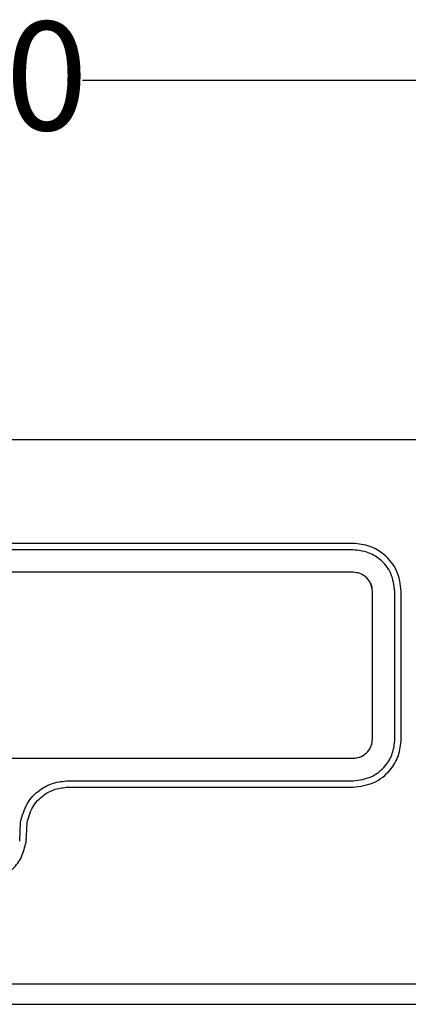
# Model space of a CAD drawing. Units: millimetres. Extents: x 7 to 286, y 8 to 196.
# Drawn here: x 151 to 158, y 85 to 105 of the extents above; entities that cross this region are included whole.
import ezdxf

# ---------------------------------------------------------------- set-up
doc = ezdxf.new("R2010")
doc.units = ezdxf.units.MM
doc.layers.add('COTAS', color=1, linetype='Continuous')
doc.styles.add('SLDTEXTSTYLE0', font='TXT', dxfattribs={"width": 0.605})
doc.dimstyles.new('SLDDIMSTYLE0', dxfattribs={"dimtxt": 2.054655, "dimasz": 1, "dimexe": 0, "dimexo": 0.0625, "dimgap": 0.513664, "dimtad": 0, "dimlfac": 4, "dimrnd": 1e-09, "dimzin": 12, "dimdsep": 46, "dimtxsty": 'SLDTEXTSTYLE0', "dimsah": 1, "dimcen": 0.09, "dimadec": 0, "dimazin": 3, "dimtfac": 1, "dimtofl": 0, "dimtmove": 0, "dimatfit": 3, "dimfxl": 1, "dimfrac": 2, "dimtolj": 1, "dimtzin": 12, "dimarcsym": 0})

# ---------------------------------------------------------------- blocks, each defined once
blk = doc.blocks.new('_D')
at = {"layer": 'COTAS'}
for p, q in [((89.699, 95.72), (89.699, 104.47)), ((209.699, 95.72), (209.699, 104.47)), ((89.699, 103.47), (147.347, 103.47)), ((209.699, 103.47), (152.051, 103.47))]:
    blk.add_line(p, q, dxfattribs=at)
for points in [[(89.699, 103.47), (90.699, 102.97), (90.699, 103.97)], [(209.699, 103.47), (208.699, 103.97), (208.699, 102.97)]]:
    blk.add_solid(points, dxfattribs=at)
at = {"layer": 'COTAS', "insert": (147.347, 104.62), "char_height": 2.1167, "attachment_point": 1, "style": 'SLDTEXTSTYLE0'}
blk.add_mtext('480', dxfattribs=at)

msp = doc.modelspace()

# ---------------------------------------------------------------- linework, layer by layer
at = {"color": 7, "linetype": 'Continuous', "lineweight": 25}
for p, q in [((208.4488, 96.4695), (90.9488, 96.4695)), ((157.3239, 94.4511), (142.0737, 94.4511)), ((157.3239, 94.3261), (142.0737, 94.3261)), ((157.3238, 93.8886), (142.0738, 93.8886)), ((157.6988, 90.6386), (157.6988, 93.5136)), ((158.1363, 90.6386), (158.1363, 93.5136)), ((158.2613, 90.6386), (158.2613, 93.5136)), ((149.6113, 90.2636), (157.3238, 90.2636)), ((151.7737, 89.8261), (157.3239, 89.8261)), ((151.7737, 89.7011), (157.3239, 89.7011)), ((150.8277, 88.6478), (150.8454, 89.0195)), ((150.8454, 89.0195), (150.8458, 89.0224)), ((150.9523, 88.6356), (150.97, 89.0075)), ((95.9488, 85.8695), (203.4488, 85.8695)), ((95.9488, 85.4695), (203.4488, 85.4695))]:
    msp.add_line(p, q, dxfattribs=at)
msp.add_arc((157.3238, 93.5136), 0.375, 0, 24.15873, dxfattribs=at)
for points, knots in [([(158.2613, 93.5136), (158.2432, 93.6532), (158.2074, 93.9278), (157.9569, 94.2326), (157.6511, 94.4177), (157.4342, 94.4399), (157.3239, 94.4511)], [0, 0, 0, 0, 0.2835186, 0.557982, 0.7752242, 1, 1, 1, 1]), ([(158.1363, 93.5136), (158.1206, 93.6346), (158.0896, 93.8726), (157.8724, 94.1367), (157.6075, 94.2971), (157.4195, 94.3164), (157.3239, 94.3261)], [0, 0, 0, 0, 0.2834972, 0.5579896, 0.7752471, 1, 1, 1, 1]), ([(157.5889, 93.7788), (157.5451, 93.8135), (157.4666, 93.8757), (157.3675, 93.8847), (157.3238, 93.8886)], [0, 0, 0, 0, 0.5588784, 1, 1, 1, 1]), ([(157.6988, 93.5136), (157.6923, 93.5692), (157.6808, 93.6687), (157.6171, 93.7451), (157.5889, 93.7788)], [0, 0, 0, 0, 0.558869, 1, 1, 1, 1]), ([(157.3238, 90.2636), (157.3797, 90.2709), (157.4895, 90.2851), (157.6115, 90.3852), (157.6855, 90.5076), (157.6943, 90.5944), (157.6988, 90.6386)], [0, 0, 0, 0, 0.2836975, 0.5579092, 0.7750227, 1, 1, 1, 1]), ([(157.3239, 89.7011), (157.4634, 89.7192), (157.738, 89.755), (158.0428, 90.0055), (158.2279, 90.3113), (158.2501, 90.5283), (158.2613, 90.6386)], [0, 0, 0, 0, 0.2835163, 0.5579788, 0.7752218, 1, 1, 1, 1]), ([(157.3239, 89.8261), (157.4448, 89.8418), (157.6828, 89.8728), (157.9469, 90.09), (158.1073, 90.355), (158.1266, 90.543), (158.1363, 90.6386)], [0, 0, 0, 0, 0.2834943, 0.5579855, 0.7752442, 1, 1, 1, 1]), ([(150.8458, 89.0224), (150.8787, 89.1455), (150.9434, 89.3883), (151.1916, 89.6447), (151.4769, 89.7986), (151.6739, 89.8169), (151.7737, 89.8261)], [0, 0, 0, 0, 0.2828702, 0.5583235, 0.7760989, 1, 1, 1, 1]), ([(150.97, 89.0075), (150.9987, 89.1137), (151.0553, 89.3234), (151.2702, 89.5445), (151.517, 89.6773), (151.6874, 89.6931), (151.7737, 89.7011)], [0, 0, 0, 0, 0.2826408, 0.5581413, 0.7760141, 1, 1, 1, 1]), ([(150.0238, 87.826), (150.1503, 87.841), (150.4, 87.8705), (150.6892, 88.0795), (150.8822, 88.3399), (150.9283, 88.5323), (150.9517, 88.6297)], [0, 0, 0, 0, 0.2829989, 0.5584878, 0.7762201, 1, 1, 1, 1]), ([(150.9517, 88.6297), (150.9519, 88.6308), (150.9521, 88.6328), (150.9522, 88.6348), (150.9523, 88.6356)], [0, 0, 0, 0, 0.55945606, 1, 1, 1, 1])]:
    msp.add_open_spline(points, degree=3, knots=knots, dxfattribs=at)

# ---------------------------------------------------------------- dimensions: what is measured, and where the dimension line sits
at = {"layer": 'COTAS'}
dim = msp.add_linear_dim(base=(209.6988, 103.4695), p1=(89.6988, 95.2195), p2=(209.6988, 95.2195), dimstyle='SLDDIMSTYLE0', dxfattribs=at)
dim.commit()
dim.dimension.update_dxf_attribs({"geometry": '_D', "text_midpoint": (149.6988, 103.4695), "dimtype": 160})

doc.saveas('drawing.dxf')
